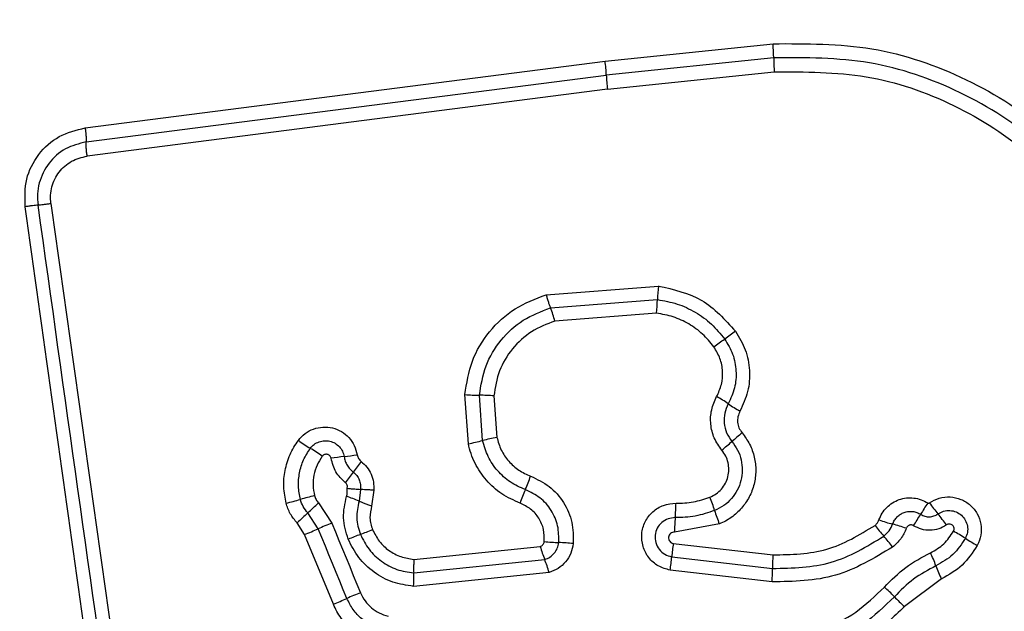
# Model space of a CAD drawing. Units: millimetres. Extents: x 15584 to 25454, y 37154 to 45583.
# Drawn here: x 21161 to 21183, y 40205 to 40219 of the extents above; entities that cross this region are included whole.
import ezdxf

# ---------------------------------------------------------------- set-up
doc = ezdxf.new("R2010")
doc.units = ezdxf.units.MM
doc.header["$LTSCALE"] = 200
doc.layers.add('OTWORY_MONTAŻOWE', color=1, linetype='Continuous')

msp = doc.modelspace()

# ---------------------------------------------------------------- linework, layer by layer
at = {"color": 7, "linetype": 'Continuous', "lineweight": 25}
for p, q in [((21173.714, 40217.581), (21177.457, 40217.97)), ((21162.125, 40216.091), (21173.714, 40217.581)), ((21177.472, 40217.655), (21173.741, 40217.267)), ((21173.769, 40216.953), (21177.486, 40217.34)), ((21173.769, 40216.953), (21162.169, 40215.463)), ((21172.4, 40212.369), (21174.905, 40212.565)), ((21172.497, 40212.075), (21174.882, 40212.261)), ((21174.859, 40211.958), (21172.595, 40211.781)), ((21170.666, 40209.046), (21170.589, 40210.144)), ((21170.985, 40209.118), (21170.913, 40210.129)), ((21171.237, 40210.114), (21171.302, 40209.189)), ((21168.261, 40208.029), (21168.23, 40207.765)), ((21168.558, 40208.012), (21168.51, 40207.658)), ((21167.328, 40207.728), (21167.621, 40207.276)), ((21167.319, 40207.149), (21167.088, 40207.505)), ((21167.016, 40207.022), (21166.848, 40207.281)), ((21176.261, 40207.259), (21175.26, 40207.078)), ((21167.657, 40205.468), (21167.016, 40207.022)), ((21169.453, 40206.467), (21172.268, 40206.757)), ((21175.235, 40206.823), (21177.457, 40206.568)), ((21169.448, 40206.166), (21172.368, 40206.466)), ((21175.2, 40206.525), (21177.447, 40206.266)), ((21172.467, 40206.176), (21169.443, 40205.865)), ((21177.436, 40205.965), (21175.165, 40206.227)), ((21181.213, 40206.03), (21180.386, 40205.416))]:
    msp.add_line(p, q, dxfattribs=at)
at = {"color": 7, "linetype": 'Continuous', "lineweight": 25, "flags": 128}
for points in [[(21162.147, 40215.778), (21163.593, 40215.963), (21165.04, 40216.149), (21166.489, 40216.335), (21167.938, 40216.522), (21169.387, 40216.708), (21170.838, 40216.894), (21172.289, 40217.081), (21173.741, 40217.267)], [(21167.621, 40207.276), (21167.702, 40207.082), (21167.782, 40206.888), (21167.862, 40206.693), (21167.942, 40206.499), (21168.022, 40206.305), (21168.102, 40206.111), (21168.182, 40205.917), (21168.262, 40205.723)], [(21167.959, 40205.596), (21167.879, 40205.79), (21167.799, 40205.984), (21167.719, 40206.178), (21167.639, 40206.372), (21167.559, 40206.567), (21167.479, 40206.761), (21167.399, 40206.955), (21167.319, 40207.149)]]:
    msp.add_lwpolyline(points, dxfattribs=at)
at = {"color": 7, "linetype": 'Continuous', "lineweight": 25}
for centre, radius, start, end in [((21173.667, 40217.639), 3.805, 0.2456, 4.9872), ((21170.543, 40217.145), 3.201, 2.1881, 7.8178), ((21176.943, 40217.39), 3.204, 182.1909, 187.829), ((21178.225, 40212.164), 3.345, 173.1091, 178.3289), ((21171.546, 40212.358), 3.337, 353.1171, 358.3365), ((21169.959, 40211.067), 2.732, 15.1631, 21.6547), ((21197.827, 40182.153), 36.253, 125.7983, 126.2695), ((21157.527, 40237.025), 31.827, 305.7885, 306.3237), ((21171.004, 40215.557), 5.429, 265.615, 269.0466), ((21170.834, 40204.865), 5.265, 85.6012, 89.1306), ((21174.685, 40207.373), 3.119, 55.2981, 60.9172), ((21178.276, 40212.562), 3.192, 235.3516, 240.8581), ((21198.952, 40183.023), 34.382, 130.1855, 130.6811), ((21168.52, 40211.287), 2.717, 232.7995, 239.5656), ((21168.794, 40218.16), 9.304, 281.6041, 283.6152), ((21173.179, 40200.045), 9.335, 101.601, 103.6002), ((21156.36, 40232.528), 30.924, 310.1866, 310.7363), ((21165.753, 40206.581), 2.742, 52.8426, 59.5288), ((21167.281, 40214.51), 5.782, 276.1165, 279.0298), ((21168.519, 40202.947), 5.847, 96.1123, 98.9848), ((21171.982, 40205.777), 4.692, 142.1951, 145.7947), ((21164.176, 40211.086), 4.749, 322.221, 325.7669), ((21167.679, 40209.862), 4.637, 336.6359, 340.6351), ((21176.203, 40206.18), 4.647, 156.6419, 160.6433), ((21164.161, 40217.489), 10.07, 284.0465, 285.9148), ((21169.786, 40197.732), 10.472, 104.0814, 105.8734), ((21160.093, 40215.258), 10.442, 312.0594, 313.8563), ((21167.107, 40205.242), 2.762, 65.9987, 72.2078), ((21171.496, 40207.765), 3.799, 354.4691, 359.307), ((21173.24, 40206.7), 3.039, 16.3891, 22.3501), ((21191.146, 40201.187), 12.151, 147.4407, 148.8516), ((21183.585, 40209.563), 3.215, 214.8047, 220.344), ((21173.874, 40199.977), 10.135, 132.0337, 133.8898), ((21179.101, 40208.426), 3.071, 196.4242, 202.3379), ((21174.97, 40189.284), 19.435, 112.2156, 113.1819), ((21179.068, 40207.032), 3.808, 174.4744, 179.3132), ((21181.04, 40210.796), 3.658, 250.5129, 255.5047), ((21169.955, 40214.004), 12.615, 327.4589, 328.8137), ((21178.666, 40205.386), 3.237, 34.8397, 40.3262), ((21159.84, 40224.6), 18.986, 292.2075, 293.1992), ((21163.218, 40220.046), 13.964, 291.1611, 292.3618), ((21182.202, 40209.024), 3.055, 216.0352, 221.8731), ((21179.174, 40203.607), 3.769, 70.5705, 75.4033), ((21179.946, 40204.227), 3.253, 56.4394, 61.8798), ((21172.679, 40195.554), 12.292, 111.0732, 112.4332), ((21172.827, 40211.23), 4.39, 263.877, 268.1071), ((21172.546, 40202.585), 4.259, 83.8282, 88.1772), ((21177.627, 40204.926), 3.086, 36.0676, 41.8335), ((21183.542, 40209.646), 3.25, 236.424, 241.8857), ((21174.679, 40207.419), 2.5, 195.37, 202.4198), ((21178.688, 40206.266), 3.498, 170.8334, 175.7622), ((21177.779, 40205.102), 3.528, 20.2463, 25.3918), ((21170.041, 40205.507), 2.516, 15.4028, 22.3906), ((21171.719, 40206.782), 3.49, 350.8412, 355.7667), ((21181.071, 40206.293), 3.625, 175.6598, 180.4332), ((21173.824, 40206.239), 3.623, 355.6708, 0.4311), ((21184.42, 40207.552), 3.551, 200.257, 205.3845), ((21166.877, 40206.057), 2.573, 355.7187, 2.4207), ((21177.958, 40203.59), 3.006, 42.8405, 48.7821), ((21162.468, 40218.225), 13.771, 292.1321, 293.4994), ((21173.873, 40191.958), 14.865, 112.1794, 113.4429), ((21182.366, 40207.676), 3.004, 222.817, 228.7808)]:
    msp.add_arc(centre, radius, start, end, dxfattribs=at)
for points, knots in [([(21177.457, 40217.97), (21178.198, 40217.972), (21179.679, 40217.977), (21181.804, 40217.242), (21183.706, 40216.035), (21184.628, 40214.863), (21185.088, 40214.279)], [0, 0, 0, 0, 0.249553, 0.498765, 0.750244, 1, 1, 1, 1]), ([(21184.822, 40214.1), (21184.377, 40214.665), (21183.491, 40215.791), (21181.662, 40216.951), (21179.619, 40217.662), (21178.189, 40217.658), (21177.472, 40217.655)], [0, 0, 0, 0, 0.250883, 0.49993, 0.749185, 1, 1, 1, 1]), ([(21177.472, 40217.655), (21177.472, 40217.635), (21177.472, 40217.594), (21177.475, 40217.515), (21177.479, 40217.429), (21177.484, 40217.37), (21177.486, 40217.34)], [0, 0, 0, 0, 0.24711, 0.499974, 0.753209, 1, 1, 1, 1]), ([(21177.486, 40217.34), (21178.174, 40217.342), (21179.549, 40217.347), (21181.517, 40216.663), (21183.277, 40215.545), (21184.13, 40214.462), (21184.556, 40213.921)], [0, 0, 0, 0, 0.249956, 0.500029, 0.750105, 1, 1, 1, 1]), ([(21160.787, 40214.333), (21160.782, 40214.541), (21160.772, 40214.956), (21161.062, 40215.517), (21161.526, 40215.943), (21161.925, 40216.042), (21162.125, 40216.091)], [0, 0, 0, 0, 0.249968, 0.5004565, 0.7497682, 1, 1, 1, 1]), ([(21162.125, 40216.091), (21162.129, 40216.063), (21162.136, 40216.005), (21162.143, 40215.921), (21162.147, 40215.841), (21162.147, 40215.799), (21162.147, 40215.778)], [0, 0, 0, 0, 0.237949, 0.4879776, 0.7440019, 1, 1, 1, 1]), ([(21162.147, 40215.778), (21161.988, 40215.738), (21161.669, 40215.659), (21161.293, 40215.32), (21161.109, 40214.946), (21161.054, 40214.619), (21161.067, 40214.453), (21161.074, 40214.37)], [0, 0, 0, 0, 0.24895, 0.497983, 0.747623, 0.873386, 1, 1, 1, 1]), ([(21162.169, 40215.463), (21162.165, 40215.492), (21162.158, 40215.552), (21162.15, 40215.637), (21162.146, 40215.716), (21162.147, 40215.757), (21162.147, 40215.778)], [0, 0, 0, 0, 0.24652, 0.499718, 0.75288, 1, 1, 1, 1]), ([(21161.362, 40214.407), (21161.357, 40214.469), (21161.346, 40214.593), (21161.389, 40214.838), (21161.526, 40215.119), (21161.809, 40215.374), (21162.049, 40215.433), (21162.169, 40215.463)], [0, 0, 0, 0, 0.125056, 0.251663, 0.50069, 0.750229, 1, 1, 1, 1]), ([(21161.074, 40214.37), (21161.056, 40214.368), (21161.022, 40214.364), (21160.95, 40214.355), (21160.871, 40214.345), (21160.814, 40214.337), (21160.787, 40214.333)], [0, 0, 0, 0, 0.256011, 0.512213, 0.762129, 1, 1, 1, 1]), ([(21164.341, 40189.056), (21163.954, 40191.808), (21163.166, 40197.395), (21161.981, 40205.825), (21161.184, 40211.504), (21160.787, 40214.333)], [0, 0, 0, 0, 0.3273725, 0.6648129, 1, 1, 1, 1]), ([(21161.074, 40214.37), (21161.091, 40214.372), (21161.124, 40214.376), (21161.195, 40214.385), (21161.275, 40214.395), (21161.333, 40214.403), (21161.362, 40214.407)], [0, 0, 0, 0, 0.246981, 0.499995, 0.753227, 1, 1, 1, 1]), ([(21164.631, 40189.076), (21164.039, 40193.283), (21162.856, 40201.697), (21161.668, 40210.146), (21161.074, 40214.37)], [0, 0, 0, 0, 0.5, 1, 1, 1, 1]), ([(21161.362, 40214.407), (21161.757, 40211.596), (21162.549, 40205.965), (21163.736, 40197.523), (21164.526, 40191.906), (21164.921, 40189.097)], [0, 0, 0, 0, 0.332578, 0.6662, 1, 1, 1, 1]), ([(21174.905, 40212.565), (21175.243, 40212.488), (21175.921, 40212.333), (21176.388, 40211.816), (21176.621, 40211.557)], [0, 0, 0, 0, 0.499965, 1, 1, 1, 1]), ([(21170.589, 40210.144), (21170.629, 40210.397), (21170.709, 40210.904), (21171.114, 40211.567), (21171.681, 40212.098), (21172.16, 40212.279), (21172.4, 40212.369)], [0, 0, 0, 0, 0.249851, 0.499931, 0.750045, 1, 1, 1, 1]), ([(21172.4, 40212.369), (21172.408, 40212.341), (21172.424, 40212.284), (21172.45, 40212.203), (21172.475, 40212.13), (21172.49, 40212.093), (21172.497, 40212.075)], [0, 0, 0, 0, 0.246958, 0.499965, 0.753102, 1, 1, 1, 1]), ([(21174.882, 40212.261), (21175.029, 40212.235), (21175.323, 40212.183), (21175.731, 40211.991), (21176.097, 40211.729), (21176.286, 40211.497), (21176.38, 40211.382)], [0, 0, 0, 0, 0.251212, 0.500465, 0.750644, 1, 1, 1, 1]), ([(21170.913, 40210.129), (21170.949, 40210.351), (21171.019, 40210.795), (21171.374, 40211.375), (21171.87, 40211.838), (21172.288, 40211.996), (21172.497, 40212.075)], [0, 0, 0, 0, 0.25078, 0.500444, 0.750136, 1, 1, 1, 1]), ([(21176.14, 40211.207), (21176.06, 40211.306), (21175.898, 40211.504), (21175.585, 40211.727), (21175.237, 40211.892), (21174.986, 40211.936), (21174.859, 40211.958)], [0, 0, 0, 0, 0.248391, 0.500257, 0.748584, 1, 1, 1, 1]), ([(21172.595, 40211.781), (21172.416, 40211.714), (21172.057, 40211.578), (21171.631, 40211.18), (21171.327, 40210.683), (21171.267, 40210.304), (21171.237, 40210.114)], [0, 0, 0, 0, 0.250148, 0.500178, 0.75013, 1, 1, 1, 1]), ([(21176.621, 40211.557), (21176.703, 40211.422), (21176.866, 40211.152), (21176.952, 40210.681), (21176.918, 40210.204), (21176.787, 40209.918), (21176.721, 40209.775)], [0, 0, 0, 0, 0.249872, 0.499898, 0.749923, 1, 1, 1, 1]), ([(21176.38, 40211.382), (21176.446, 40211.272), (21176.579, 40211.052), (21176.648, 40210.671), (21176.62, 40210.285), (21176.514, 40210.053), (21176.461, 40209.937)], [0, 0, 0, 0, 0.250589, 0.500468, 0.749939, 1, 1, 1, 1]), ([(21176.201, 40210.098), (21176.242, 40210.187), (21176.324, 40210.365), (21176.345, 40210.662), (21176.291, 40210.954), (21176.19, 40211.123), (21176.14, 40211.207)], [0, 0, 0, 0, 0.25024, 0.500332, 0.74993, 1, 1, 1, 1]), ([(21176.315, 40208.904), (21176.253, 40208.991), (21176.13, 40209.166), (21176.056, 40209.482), (21176.07, 40209.806), (21176.158, 40210.001), (21176.201, 40210.098)], [0, 0, 0, 0, 0.249922, 0.499839, 0.750176, 1, 1, 1, 1]), ([(21176.461, 40209.937), (21176.43, 40209.868), (21176.369, 40209.732), (21176.359, 40209.505), (21176.41, 40209.282), (21176.497, 40209.158), (21176.54, 40209.096)], [0, 0, 0, 0, 0.249072, 0.498374, 0.74855, 1, 1, 1, 1]), ([(21176.721, 40209.775), (21176.703, 40209.733), (21176.669, 40209.654), (21176.661, 40209.524), (21176.693, 40209.398), (21176.741, 40209.327), (21176.767, 40209.289)], [0, 0, 0, 0, 0.26097, 0.500233, 0.739461, 1, 1, 1, 1]), ([(21166.877, 40209.122), (21166.924, 40209.176), (21167.019, 40209.284), (21167.212, 40209.385), (21167.423, 40209.428), (21167.64, 40209.409), (21167.842, 40209.326), (21168.01, 40209.19), (21168.136, 40209.01), (21168.171, 40208.87), (21168.188, 40208.8)], [0, 0, 0, 0, 0.124773, 0.249607, 0.374803, 0.499984, 0.625165, 0.750358, 0.875153, 1, 1, 1, 1]), ([(21176.767, 40209.289), (21176.827, 40209.207), (21176.948, 40209.042), (21177.049, 40208.75), (21177.085, 40208.445), (21177.045, 40208.14), (21176.937, 40207.853), (21176.763, 40207.6), (21176.572, 40207.429), (21176.4, 40207.32), (21176.308, 40207.279), (21176.261, 40207.259)], [0, 0, 0, 0, 0.124803, 0.249648, 0.374518, 0.499869, 0.624321, 0.750066, 0.874931, 0.937459, 1, 1, 1, 1]), ([(21166.605, 40207.72), (21166.582, 40207.841), (21166.536, 40208.084), (21166.57, 40208.456), (21166.663, 40208.75), (21166.773, 40208.971), (21166.842, 40209.072), (21166.877, 40209.122)], [0, 0, 0, 0, 0.2498196, 0.4997004, 0.7496525, 0.8748406, 1, 1, 1, 1]), ([(21167.143, 40208.944), (21167.171, 40208.975), (21167.225, 40209.037), (21167.337, 40209.095), (21167.459, 40209.12), (21167.583, 40209.109), (21167.698, 40209.062), (21167.795, 40208.984), (21167.867, 40208.881), (21167.887, 40208.801), (21167.897, 40208.761)], [0, 0, 0, 0, 0.125552, 0.251031, 0.376749, 0.501966, 0.626752, 0.751486, 0.875564, 1, 1, 1, 1]), ([(21171.818, 40207.72), (21171.679, 40207.783), (21171.4, 40207.909), (21171.056, 40208.222), (21170.843, 40208.542), (21170.722, 40208.824), (21170.684, 40208.972), (21170.666, 40209.046)], [0, 0, 0, 0, 0.249791, 0.499671, 0.749621, 0.87479, 1, 1, 1, 1]), ([(21171.936, 40208.023), (21171.821, 40208.074), (21171.59, 40208.178), (21171.308, 40208.437), (21171.091, 40208.753), (21171.02, 40208.996), (21170.985, 40209.118)], [0, 0, 0, 0, 0.250199, 0.500041, 0.749878, 1, 1, 1, 1]), ([(21171.302, 40209.189), (21171.33, 40209.092), (21171.385, 40208.9), (21171.559, 40208.651), (21171.78, 40208.445), (21171.963, 40208.364), (21172.054, 40208.324)], [0, 0, 0, 0, 0.250664, 0.500083, 0.751041, 1, 1, 1, 1]), ([(21176.54, 40209.096), (21176.586, 40209.034), (21176.678, 40208.909), (21176.755, 40208.687), (21176.78, 40208.456), (21176.751, 40208.226), (21176.668, 40208.008), (21176.536, 40207.817), (21176.365, 40207.658), (21176.226, 40207.591), (21176.156, 40207.558)], [0, 0, 0, 0, 0.1252844, 0.2498425, 0.3746266, 0.4997457, 0.6243932, 0.7495784, 0.8746846, 1, 1, 1, 1]), ([(21166.922, 40207.805), (21166.903, 40207.904), (21166.866, 40208.101), (21166.895, 40208.402), (21166.982, 40208.692), (21167.089, 40208.86), (21167.143, 40208.944)], [0, 0, 0, 0, 0.250634, 0.499978, 0.749871, 1, 1, 1, 1]), ([(21167.606, 40208.723), (21167.604, 40208.733), (21167.598, 40208.754), (21167.579, 40208.78), (21167.553, 40208.8), (21167.523, 40208.811), (21167.49, 40208.813), (21167.459, 40208.806), (21167.43, 40208.79), (21167.416, 40208.774), (21167.409, 40208.766)], [0, 0, 0, 0, 0.124663, 0.249563, 0.373711, 0.499469, 0.623961, 0.749849, 0.875059, 1, 1, 1, 1]), ([(21168.188, 40208.8), (21168.196, 40208.771), (21168.211, 40208.714), (21168.254, 40208.673), (21168.275, 40208.653)], [0, 0, 0, 0, 0.499917, 1, 1, 1, 1]), ([(21176.051, 40207.856), (21176.099, 40207.878), (21176.194, 40207.924), (21176.31, 40208.032), (21176.401, 40208.162), (21176.457, 40208.31), (21176.478, 40208.467), (21176.46, 40208.625), (21176.409, 40208.776), (21176.346, 40208.861), (21176.315, 40208.904)], [0, 0, 0, 0, 0.125132, 0.250224, 0.375264, 0.500228, 0.625059, 0.749873, 0.874761, 1, 1, 1, 1]), ([(21167.409, 40208.766), (21167.367, 40208.701), (21167.284, 40208.572), (21167.218, 40208.349), (21167.195, 40208.117), (21167.224, 40207.965), (21167.238, 40207.89)], [0, 0, 0, 0, 0.250139, 0.499767, 0.750206, 1, 1, 1, 1]), ([(21167.929, 40208.176), (21167.849, 40208.252), (21167.69, 40208.403), (21167.634, 40208.616), (21167.606, 40208.723)], [0, 0, 0, 0, 0.499698, 1, 1, 1, 1]), ([(21167.897, 40208.761), (21167.904, 40208.727), (21167.918, 40208.66), (21167.964, 40208.567), (21168.024, 40208.482), (21168.076, 40208.437), (21168.102, 40208.414)], [0, 0, 0, 0, 0.250312, 0.499417, 0.749059, 1, 1, 1, 1]), ([(21168.275, 40208.653), (21168.321, 40208.612), (21168.411, 40208.531), (21168.504, 40208.371), (21168.559, 40208.194), (21168.558, 40208.072), (21168.558, 40208.012)], [0, 0, 0, 0, 0.2497902, 0.4992739, 0.7516218, 1, 1, 1, 1]), ([(21168.102, 40208.414), (21168.129, 40208.39), (21168.183, 40208.341), (21168.237, 40208.244), (21168.267, 40208.138), (21168.263, 40208.065), (21168.261, 40208.029)], [0, 0, 0, 0, 0.250436, 0.499671, 0.749388, 1, 1, 1, 1]), ([(21167.962, 40208.053), (21167.966, 40208.064), (21167.972, 40208.086), (21167.968, 40208.121), (21167.955, 40208.153), (21167.938, 40208.169), (21167.929, 40208.176)], [0, 0, 0, 0, 0.25054, 0.500045, 0.749511, 1, 1, 1, 1]), ([(21172.054, 40208.324), (21172.199, 40208.255), (21172.489, 40208.117), (21172.807, 40207.746), (21173.005, 40207.299), (21173.004, 40206.979), (21173.004, 40206.819)], [0, 0, 0, 0, 0.250099, 0.500372, 0.750395, 1, 1, 1, 1]), ([(21167.951, 40207.872), (21167.958, 40207.902), (21167.974, 40207.961), (21167.966, 40208.023), (21167.962, 40208.053)], [0, 0, 0, 0, 0.500559, 1, 1, 1, 1]), ([(21167.962, 40208.053), (21167.985, 40208.051), (21168.045, 40208.045), (21168.125, 40208.039), (21168.204, 40208.034), (21168.241, 40208.03), (21168.261, 40208.029)], [0, 0, 0, 0, 0.192272, 0.499532, 0.719676, 1, 1, 1, 1]), ([(21168.558, 40208.012), (21168.528, 40208.013), (21168.469, 40208.016), (21168.387, 40208.02), (21168.315, 40208.024), (21168.279, 40208.027), (21168.261, 40208.029)], [0, 0, 0, 0, 0.247025, 0.500231, 0.75336, 1, 1, 1, 1]), ([(21172.682, 40206.842), (21172.682, 40206.967), (21172.682, 40207.219), (21172.527, 40207.569), (21172.277, 40207.86), (21172.05, 40207.969), (21171.936, 40208.023)], [0, 0, 0, 0, 0.249647, 0.4997, 0.749986, 1, 1, 1, 1]), ([(21166.848, 40207.281), (21166.794, 40207.347), (21166.713, 40207.445), (21166.641, 40207.599), (21166.617, 40207.68), (21166.605, 40207.72)], [0, 0, 0, 0, 0.499586, 0.749759, 1, 1, 1, 1]), ([(21167.088, 40207.505), (21167.051, 40207.55), (21166.976, 40207.639), (21166.94, 40207.75), (21166.922, 40207.805)], [0, 0, 0, 0, 0.501386, 1, 1, 1, 1]), ([(21167.238, 40207.89), (21167.248, 40207.86), (21167.267, 40207.8), (21167.308, 40207.752), (21167.328, 40207.728)], [0, 0, 0, 0, 0.500492, 1, 1, 1, 1]), ([(21167.988, 40206.916), (21167.939, 40207.074), (21167.842, 40207.39), (21167.915, 40207.711), (21167.951, 40207.872)], [0, 0, 0, 0, 0.5003678, 1, 1, 1, 1]), ([(21168.23, 40207.765), (21168.202, 40207.641), (21168.146, 40207.391), (21168.221, 40207.147), (21168.259, 40207.024)], [0, 0, 0, 0, 0.4999, 1, 1, 1, 1]), ([(21168.51, 40207.658), (21168.483, 40207.668), (21168.426, 40207.686), (21168.349, 40207.715), (21168.28, 40207.742), (21168.247, 40207.758), (21168.23, 40207.765)], [0, 0, 0, 0, 0.246845, 0.500008, 0.753168, 1, 1, 1, 1]), ([(21172.359, 40206.864), (21172.359, 40206.955), (21172.359, 40207.138), (21172.247, 40207.392), (21172.065, 40207.603), (21171.901, 40207.681), (21171.818, 40207.72)], [0, 0, 0, 0, 0.249891, 0.499905, 0.749964, 1, 1, 1, 1]), ([(21175.165, 40206.227), (21175.073, 40206.252), (21174.891, 40206.303), (21174.674, 40206.497), (21174.545, 40206.752), (21174.514, 40207.038), (21174.594, 40207.314), (21174.766, 40207.541), (21175.013, 40207.693), (21175.201, 40207.711), (21175.295, 40207.719)], [0, 0, 0, 0, 0.125068, 0.25004, 0.375065, 0.49995, 0.624807, 0.749873, 0.874891, 1, 1, 1, 1]), ([(21175.295, 40207.719), (21175.425, 40207.723), (21175.684, 40207.73), (21175.929, 40207.814), (21176.051, 40207.856)], [0, 0, 0, 0, 0.5015, 1, 1, 1, 1]), ([(21179.819, 40207.347), (21179.84, 40207.398), (21179.883, 40207.5), (21179.988, 40207.629), (21180.117, 40207.734), (21180.268, 40207.806), (21180.43, 40207.843), (21180.596, 40207.842), (21180.759, 40207.806), (21180.856, 40207.753), (21180.905, 40207.726)], [0, 0, 0, 0, 0.124947, 0.249813, 0.375371, 0.500016, 0.625472, 0.750226, 0.875121, 1, 1, 1, 1]), ([(21180.905, 40207.726), (21180.908, 40207.725), (21180.914, 40207.722), (21180.925, 40207.721), (21180.935, 40207.723), (21180.941, 40207.726), (21180.944, 40207.727)], [0, 0, 0, 0, 0.2580635, 0.4985789, 0.7404908, 1, 1, 1, 1]), ([(21180.944, 40207.727), (21181.016, 40207.768), (21181.158, 40207.849), (21181.408, 40207.873), (21181.65, 40207.819), (21181.862, 40207.686), (21182.019, 40207.491), (21182.101, 40207.257), (21182.106, 40207.006), (21182.043, 40206.855), (21182.011, 40206.779)], [0, 0, 0, 0, 0.124707, 0.249495, 0.374727, 0.499938, 0.625195, 0.750402, 0.875196, 1, 1, 1, 1]), ([(21168.51, 40207.658), (21168.492, 40207.57), (21168.463, 40207.439), (21168.486, 40207.259), (21168.516, 40207.175), (21168.531, 40207.133)], [0, 0, 0, 0, 0.498713, 0.749301, 1, 1, 1, 1]), ([(21176.156, 40207.558), (21176.013, 40207.509), (21175.729, 40207.412), (21175.428, 40207.403), (21175.277, 40207.399)], [0, 0, 0, 0, 0.501103, 1, 1, 1, 1]), ([(21180.124, 40207.254), (21180.136, 40207.283), (21180.161, 40207.342), (21180.221, 40207.417), (21180.296, 40207.476), (21180.382, 40207.518), (21180.475, 40207.539), (21180.57, 40207.539), (21180.664, 40207.518), (21180.719, 40207.487), (21180.747, 40207.472)], [0, 0, 0, 0, 0.125657, 0.250763, 0.376275, 0.50112, 0.625981, 0.750649, 0.875383, 1, 1, 1, 1]), ([(21181.134, 40207.481), (21181.175, 40207.504), (21181.257, 40207.551), (21181.4, 40207.565), (21181.539, 40207.534), (21181.66, 40207.458), (21181.75, 40207.346), (21181.797, 40207.212), (21181.8, 40207.068), (21181.763, 40206.982), (21181.745, 40206.938)], [0, 0, 0, 0, 0.125361, 0.250548, 0.375414, 0.500174, 0.624898, 0.749767, 0.874806, 1, 1, 1, 1]), ([(21175.277, 40207.399), (21175.223, 40207.394), (21175.114, 40207.384), (21174.971, 40207.297), (21174.869, 40207.167), (21174.82, 40207.007), (21174.835, 40206.838), (21174.91, 40206.686), (21175.038, 40206.57), (21175.146, 40206.54), (21175.2, 40206.525)], [0, 0, 0, 0, 0.124021, 0.247306, 0.370841, 0.49495, 0.620639, 0.747223, 0.873855, 1, 1, 1, 1]), ([(21179.731, 40207.226), (21179.75, 40207.243), (21179.789, 40207.276), (21179.809, 40207.323), (21179.819, 40207.347)], [0, 0, 0, 0, 0.500317, 1, 1, 1, 1]), ([(21180.747, 40207.472), (21180.779, 40207.456), (21180.841, 40207.423), (21180.945, 40207.414), (21181.047, 40207.43), (21181.105, 40207.464), (21181.134, 40207.481)], [0, 0, 0, 0, 0.258402, 0.508454, 0.754983, 1, 1, 1, 1]), ([(21168.531, 40207.133), (21168.576, 40207.043), (21168.667, 40206.864), (21168.891, 40206.657), (21169.157, 40206.512), (21169.355, 40206.482), (21169.453, 40206.467)], [0, 0, 0, 0, 0.250144, 0.500161, 0.751544, 1, 1, 1, 1]), ([(21175.26, 40207.078), (21175.244, 40207.077), (21175.212, 40207.074), (21175.17, 40207.048), (21175.139, 40207.01), (21175.126, 40206.963), (21175.129, 40206.914), (21175.151, 40206.87), (21175.188, 40206.837), (21175.219, 40206.828), (21175.235, 40206.823)], [0, 0, 0, 0, 0.124613, 0.249524, 0.375153, 0.500069, 0.62593, 0.750604, 0.870362, 1, 1, 1, 1]), ([(21177.457, 40206.568), (21177.866, 40206.576), (21178.683, 40206.592), (21179.381, 40207.015), (21179.731, 40207.226)], [0, 0, 0, 0, 0.499941, 1, 1, 1, 1]), ([(21179.926, 40206.984), (21179.969, 40207.022), (21180.056, 40207.097), (21180.101, 40207.201), (21180.124, 40207.254)], [0, 0, 0, 0, 0.498742, 1, 1, 1, 1]), ([(21180.428, 40207.161), (21180.393, 40207.08), (21180.322, 40206.917), (21180.188, 40206.801), (21180.122, 40206.743)], [0, 0, 0, 0, 0.500503, 1, 1, 1, 1]), ([(21180.589, 40207.219), (21180.582, 40207.223), (21180.568, 40207.231), (21180.543, 40207.236), (21180.519, 40207.236), (21180.494, 40207.23), (21180.472, 40207.219), (21180.452, 40207.204), (21180.437, 40207.184), (21180.431, 40207.169), (21180.428, 40207.161)], [0, 0, 0, 0, 0.127984, 0.249381, 0.370947, 0.499817, 0.628096, 0.749519, 0.871605, 1, 1, 1, 1]), ([(21181.323, 40207.236), (21181.267, 40207.203), (21181.154, 40207.137), (21180.959, 40207.107), (21180.763, 40207.128), (21180.647, 40207.189), (21180.589, 40207.219)], [0, 0, 0, 0, 0.2502252, 0.5000144, 0.7499469, 1, 1, 1, 1]), ([(21180.967, 40206.615), (21181.072, 40206.674), (21181.282, 40206.794), (21181.414, 40206.996), (21181.48, 40207.096)], [0, 0, 0, 0, 0.501403, 1, 1, 1, 1]), ([(21181.48, 40207.096), (21181.485, 40207.108), (21181.494, 40207.13), (21181.493, 40207.167), (21181.482, 40207.202), (21181.458, 40207.23), (21181.427, 40207.25), (21181.391, 40207.257), (21181.354, 40207.254), (21181.333, 40207.242), (21181.323, 40207.236)], [0, 0, 0, 0, 0.125301, 0.250088, 0.375307, 0.500487, 0.624912, 0.750167, 0.874743, 1, 1, 1, 1]), ([(21169.443, 40205.865), (21169.287, 40205.889), (21168.976, 40205.936), (21168.556, 40206.166), (21168.205, 40206.493), (21168.06, 40206.775), (21167.988, 40206.916)], [0, 0, 0, 0, 0.2499926, 0.4994536, 0.7498795, 1, 1, 1, 1]), ([(21168.259, 40207.024), (21168.317, 40206.909), (21168.435, 40206.678), (21168.723, 40206.412), (21169.066, 40206.223), (21169.321, 40206.185), (21169.448, 40206.166)], [0, 0, 0, 0, 0.2493278, 0.4997383, 0.7500139, 1, 1, 1, 1]), ([(21172.268, 40206.757), (21172.28, 40206.761), (21172.303, 40206.77), (21172.331, 40206.796), (21172.352, 40206.827), (21172.356, 40206.852), (21172.359, 40206.864)], [0, 0, 0, 0, 0.249809, 0.499743, 0.74997, 1, 1, 1, 1]), ([(21172.368, 40206.466), (21172.409, 40206.481), (21172.489, 40206.512), (21172.586, 40206.601), (21172.657, 40206.712), (21172.674, 40206.798), (21172.682, 40206.842)], [0, 0, 0, 0, 0.24957, 0.497055, 0.745782, 1, 1, 1, 1]), ([(21177.447, 40206.266), (21177.893, 40206.275), (21178.785, 40206.293), (21179.546, 40206.754), (21179.926, 40206.984)], [0, 0, 0, 0, 0.50075, 1, 1, 1, 1]), ([(21181.745, 40206.938), (21181.66, 40206.809), (21181.491, 40206.551), (21181.223, 40206.399), (21181.089, 40206.323)], [0, 0, 0, 0, 0.500467, 1, 1, 1, 1]), ([(21173.004, 40206.819), (21172.991, 40206.746), (21172.963, 40206.599), (21172.843, 40206.408), (21172.676, 40206.255), (21172.537, 40206.202), (21172.467, 40206.176)], [0, 0, 0, 0, 0.250352, 0.499891, 0.74974, 1, 1, 1, 1]), ([(21180.122, 40206.743), (21179.708, 40206.493), (21178.883, 40205.993), (21177.918, 40205.975), (21177.436, 40205.965)], [0, 0, 0, 0, 0.5009088, 1, 1, 1, 1]), ([(21179.939, 40205.851), (21180.091, 40206.005), (21180.394, 40206.313), (21180.776, 40206.514), (21180.967, 40206.615)], [0, 0, 0, 0, 0.500334, 1, 1, 1, 1]), ([(21182.011, 40206.779), (21181.908, 40206.622), (21181.702, 40206.309), (21181.376, 40206.123), (21181.213, 40206.03)], [0, 0, 0, 0, 0.499933, 1, 1, 1, 1]), ([(21169.453, 40206.467), (21169.451, 40206.438), (21169.448, 40206.379), (21169.446, 40206.296), (21169.445, 40206.221), (21169.447, 40206.184), (21169.448, 40206.166)], [0, 0, 0, 0, 0.246833, 0.500027, 0.753263, 1, 1, 1, 1]), ([(21181.089, 40206.323), (21180.918, 40206.232), (21180.573, 40206.05), (21180.299, 40205.773), (21180.162, 40205.634)], [0, 0, 0, 0, 0.4989873, 1, 1, 1, 1]), ([(21176.862, 40204.762), (21177.145, 40204.737), (21177.712, 40204.685), (21178.551, 40204.881), (21179.327, 40205.256), (21179.735, 40205.653), (21179.939, 40205.851)], [0, 0, 0, 0, 0.248984, 0.499707, 0.750115, 1, 1, 1, 1]), ([(21168.794, 40204.888), (21168.703, 40204.916), (21168.522, 40204.972), (21168.284, 40205.133), (21168.086, 40205.341), (21168.002, 40205.511), (21167.959, 40205.596)], [0, 0, 0, 0, 0.250861, 0.500556, 0.750254, 1, 1, 1, 1]), ([(21168.262, 40205.723), (21168.293, 40205.66), (21168.354, 40205.534), (21168.502, 40205.382), (21168.676, 40205.262), (21168.81, 40205.222), (21168.877, 40205.202)], [0, 0, 0, 0, 0.250221, 0.49964, 0.75029, 1, 1, 1, 1]), ([(21180.162, 40205.634), (21179.94, 40205.418), (21179.494, 40204.984), (21178.647, 40204.575), (21177.732, 40204.36), (21177.112, 40204.417), (21176.802, 40204.445)], [0, 0, 0, 0, 0.249806, 0.500123, 0.750394, 1, 1, 1, 1]), ([(21168.711, 40204.574), (21168.597, 40204.609), (21168.368, 40204.679), (21168.066, 40204.882), (21167.862, 40205.103), (21167.731, 40205.305), (21167.681, 40205.414), (21167.657, 40205.468)], [0, 0, 0, 0, 0.249841, 0.499711, 0.749619, 0.874813, 1, 1, 1, 1]), ([(21180.386, 40205.416), (21180.145, 40205.181), (21179.661, 40204.712), (21178.744, 40204.268), (21177.751, 40204.035), (21177.078, 40204.096), (21176.742, 40204.127)], [0, 0, 0, 0, 0.249919, 0.499972, 0.750035, 1, 1, 1, 1])]:
    msp.add_open_spline(points, degree=3, knots=knots, dxfattribs=at)
at = {"layer": 'OTWORY_MONTAŻOWE', "lineweight": 18}
msp.add_circle((21198.638, 40224.991), 200, dxfattribs=at)

doc.saveas('drawing.dxf')
